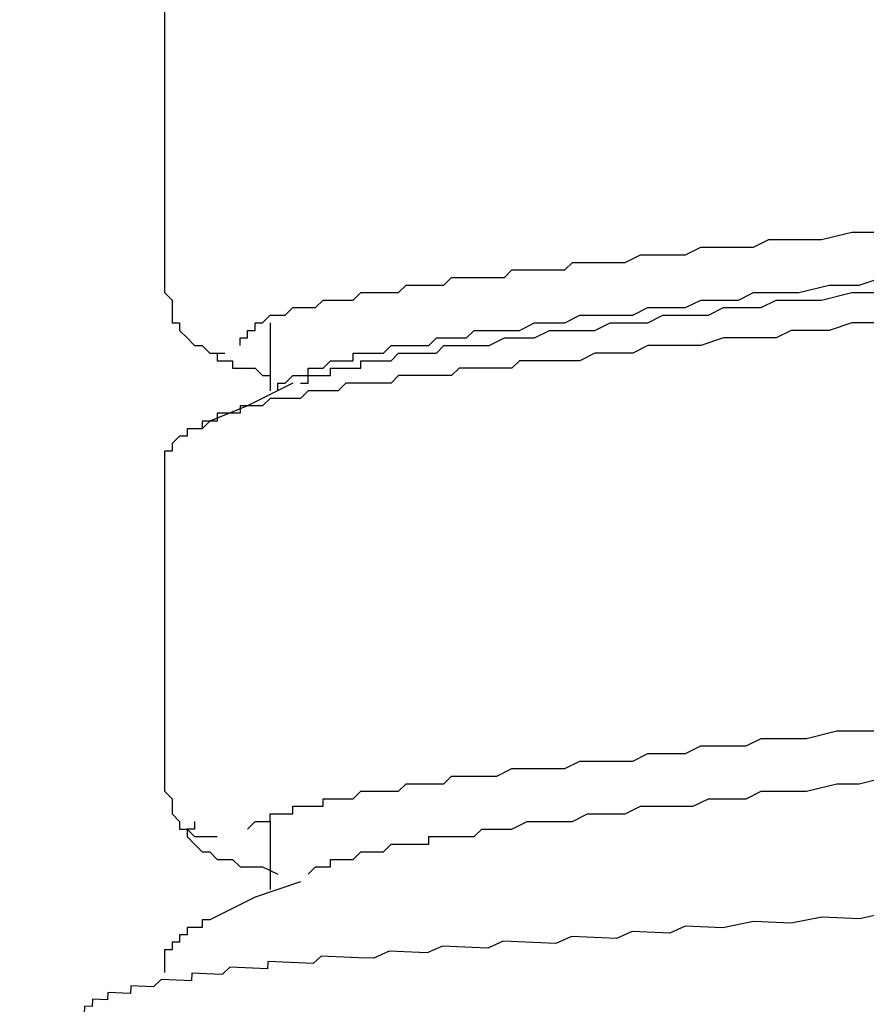
# Model space of a CAD drawing. Units: inches. Extents: x -11.6 to 22.4, y 3.6 to 47.6.
# Drawn here: x -0.9 to -0.7, y 10.2 to 10.5 of the extents above; entities that cross this region are included whole.
import ezdxf

# ---------------------------------------------------------------- set-up
doc = ezdxf.new("R2010")
doc.units = ezdxf.units.IN
doc.header["$MEASUREMENT"] = 0
doc.layers.add('DIM', color=3, linetype='Continuous')
doc.layers.add('LAYER_1', color=160, linetype='Continuous')

# ---------------------------------------------------------------- blocks, each defined once
blk = doc.blocks.new('A$C66A11058')
at = {"layer": 'LAYER_1', "color": 7}
for p, q in [((0.2065728663810091, 0.1773922672620074), (0.2041376980230041, 0.1798703449829873)), ((0.2333185451729989, 0.1773922672620074), (0.2357537135309968, 0.1773922672620074)), ((-0.2138791155479893, 0.131249820177004), (-0.2138791155479893, 0.106982219105987)), ((-0.233318793203992, 0.0972410496119665), (-0.2357539615619899, 0.0972410496119665))]:
    blk.add_line(p, q, dxfattribs=at)
for points in [[(0.2357537135309968, 0.1773922672620074), (0.2236200370110097, 0.1823481746729953), (0.2138788675169962, 0.1871334367559711)], [(-0.2041379460539971, 0.1117672331579911), (-0.2017451909969949, 0.1117672331579911), (-0.2017451909969949, 0.1142453108789709), (-0.1993100226389899, 0.1142453108789709), (-0.1968746062499917, 0.1142453108789709), (-0.1944394378919938, 0.116637817904973), (-0.1920040215029885, 0.116637817904973), (-0.1895688531449977, 0.116637817904973), (-0.1871334367559996, 0.116637817904973), (-0.1871334367559996, 0.1191158956260097), (-0.1846982683979945, 0.1191158956260097), (-0.1822628520089964, 0.1191158956260097), (-0.1798703449829944, 0.1191158956260097), (-0.1774351766249893, 0.1191158956260097), (-0.1749997602359912, 0.1215086506829834), (-0.1725643438470001, 0.1215086506829834), (-0.1701291754889809, 0.1215086506829834), (-0.1676937590999898, 0.1215086506829834), (-0.1652585907419848, 0.1215086506829834), (-0.1628231743529866, 0.1239011577089855), (-0.1603880059949887, 0.1239011577089855), (-0.1555600825800028, 0.1239011577089855), (-0.1531249142219977, 0.1239011577089855), (-0.1506894978329996, 0.1263792354299653), (-0.1458189130859893, 0.1263792354299653), (-0.143383496696984, 0.1263792354299653), (-0.1385558213129983, 0.1263792354299653), (-0.1361204049239859, 0.1288570651199734), (-0.1312498201769898, 0.1288570651199734), (-0.1288146518189919, 0.1288570651199734), (-0.1239440670719887, 0.1288570651199734), (-0.1190732342939924, 0.131249820177004), (-0.1166807272680046, 0.131249820177004), (-0.1118101425209943, 0.131249820177004), (-0.1093749741629892, 0.131249820177004), (-0.1045043894159932, 0.131249820177004), (-0.0996338046689971, 0.1336423272030061), (-0.0948058812539898, 0.1336423272030061), (-0.0923704648649917, 0.1336423272030061), (-0.0874998801179956, 0.1336423272030061), (-0.0826292953709924, 0.1361204049239859), (-0.0777587106240034, 0.1361204049239859), (-0.0729307872089891, 0.1361204049239859), (-0.0680602024620001, 0.1361204049239859), (-0.0656250341039879, 0.1361204049239859), (-0.0607544493569847, 0.138598234613994), (-0.0558838646099815, 0.138598234613994), (-0.0510559411950027, 0.138598234613994), (-0.0461853564479995, 0.138598234613994), (-0.0364441869539931, 0.1409909896709678), (-0.0267456787919898, 0.1409909896709678), (-0.0170045092979976, 0.1433834966969698), (-0.0073060011359871, 0.1433834966969698), (0.0097411694940135, 0.1457760037229718), (0.0194394296250025, 0.1482540814440085), (0.0291808471500019, 0.1482540814440085), (0.0388791072810051, 0.1507321591649884), (0.0437496920280154, 0.1507321591649884), (0.0486205248060046, 0.1507321591649884), (0.0534482001900045, 0.1507321591649884), (0.0583187849369935, 0.1531246661909904), (0.0631893696839967, 0.1531246661909904), (0.068059954431007, 0.1531246661909904), (0.0704953708200051, 0.1531246661909904), (0.0753232942350124, 0.1555171732169924), (0.0801938789820156, 0.1555171732169924), (0.0850644637290046, 0.1555171732169924), (0.0899350484760078, 0.1555171732169924), (0.0948056332230039, 0.1579952509379723), (0.097198140249013, 0.1579952509379723), (0.1020687249960019, 0.1579952509379723), (0.1069393097430051, 0.1579952509379723), (0.1093747261319962, 0.1604733286589521), (0.1142453108790136, 0.1604733286589521), (0.1190732342940066, 0.1604733286589521), (0.1215084026520046, 0.1604733286589521), (0.1263789873989936, 0.1604733286589521), (0.1312495721459967, 0.162865835685011), (0.1336849885349949, 0.162865835685011), (0.1385555732820052, 0.162865835685011), (0.1409480803080143, 0.162865835685011), (0.1458186650550175, 0.1652583427109562), (0.1482540814440156, 0.1652583427109562), (0.1506892498020065, 0.1652583427109562), (0.1555598345490097, 0.1652583427109562), (0.1579952509380078, 0.1652583427109562), (0.1603877579639956, 0.1677364204319929), (0.1628231743529938, 0.1677364204319929), (0.1652583427109988, 0.1677364204319929), (0.1676937591000041, 0.1677364204319929), (0.1701289274580091, 0.1677364204319929), (0.1725643438470072, 0.1701289274579949), (0.1749995122050052, 0.1701289274579949), (0.1774349285939962, 0.1701289274579949), (0.1798700969520013, 0.1701289274579949), (0.1822626039780175, 0.1701289274579949), (0.1846980203670085, 0.1726070051789748), (0.1871331887250065, 0.1726070051789748), (0.1895686051140046, 0.1726070051789748), (0.1920040215030099, 0.1726070051789748), (0.1920040215030099, 0.1749997602360054), (0.1944391898610007, 0.1749997602360054), (0.1968746062499988, 0.1749997602360054), (0.1993097746079968, 0.1749997602360054), (0.201745190997002, 0.1773922672620074), (0.2041376980230041, 0.1773922672620074), (0.2065728663810091, 0.1773922672620074), (0.2065728663810091, 0.1798703449829873), (0.2090082827700073, 0.1798703449829873), (0.2114434511280052, 0.1823481746729953), (0.2114434511280052, 0.1847409297299691)], [(0.2138788675169962, 0.1823481746729953), (0.2163140358750155, 0.1823481746729953), (0.2163140358750155, 0.1847409297299691), (0.2138788675169962, 0.1847409297299691)], [(-0.2041379460539971, 0.1093747261319891), (-0.2017451909969949, 0.1093747261319891), (-0.1993100226389899, 0.1117672331579911), (-0.1968746062499917, 0.1117672331579911), (-0.1944394378919938, 0.1117672331579911), (-0.1944394378919938, 0.1142453108789709), (-0.1920040215029885, 0.1142453108789709), (-0.1895688531449977, 0.1142453108789709), (-0.1871334367559996, 0.1142453108789709), (-0.1846982683979945, 0.116637817904973), (-0.1822628520089964, 0.116637817904973), (-0.1798703449829944, 0.116637817904973), (-0.1774351766249893, 0.116637817904973), (-0.1749997602359912, 0.116637817904973), (-0.1725643438470001, 0.1191158956260097), (-0.1701291754889809, 0.1191158956260097), (-0.1676937590999898, 0.1191158956260097), (-0.1628231743529866, 0.1191158956260097), (-0.1603880059949887, 0.1215086506829834), (-0.1579954989689938, 0.1215086506829834), (-0.1531249142219977, 0.1215086506829834), (-0.1506894978329996, 0.1215086506829834), (-0.1458189130859893, 0.1239011577089855), (-0.143383496696984, 0.1239011577089855), (-0.1385558213129983, 0.1239011577089855), (-0.1361204049239859, 0.1239011577089855), (-0.1312498201769898, 0.1263792354299653), (-0.1288146518189919, 0.1263792354299653), (-0.1239440670719887, 0.1263792354299653), (-0.1190732342939924, 0.1263792354299653), (-0.1166807272680046, 0.1263792354299653), (-0.1118101425209943, 0.1288570651199734), (-0.1069395577739911, 0.1288570651199734), (-0.1045043894159932, 0.1288570651199734), (-0.0996338046689971, 0.1288570651199734), (-0.0948058812539898, 0.131249820177004), (-0.0899352965069937, 0.131249820177004), (-0.0874998801179956, 0.131249820177004), (-0.0826292953709924, 0.131249820177004), (-0.0777587106240034, 0.131249820177004), (-0.0729307872089891, 0.1336423272030061), (-0.0680602024620001, 0.1336423272030061), (-0.0631896177149898, 0.1336423272030061), (-0.0583190329679866, 0.1336423272030061), (-0.0534484482209905, 0.1361204049239859), (-0.0510559411950027, 0.1361204049239859), (-0.0461853564479995, 0.1361204049239859), (-0.0364441869539931, 0.1361204049239859), (-0.0267456787919898, 0.138598234613994), (-0.0170045092979976, 0.138598234613994), (-0.0073060011359871, 0.1409909896709678), (0.0121336765200084, 0.1433834966969698), (0.0218748460140006, 0.1433834966969698), (0.031616015508007, 0.1457760037229718), (0.0413145236700103, 0.1457760037229718), (0.0461851084170135, 0.1482540814440085), (0.0510556931640096, 0.1482540814440085), (0.0558836165790027, 0.1482540814440085), (0.0607542013259916, 0.1482540814440085), (0.0631893696839967, 0.1507321591649884), (0.068059954431007, 0.1507321591649884), (0.0729305391780102, 0.1507321591649884), (0.0777584625930103, 0.1507321591649884), (0.0826290473400064, 0.1531246661909904), (0.0874996320870025, 0.1531246661909904), (0.0923702168339986, 0.1531246661909904), (0.0948056332230039, 0.1531246661909904), (0.099633556638004, 0.1531246661909904), (0.1045041413850072, 0.1555171732169924), (0.1093747261319962, 0.1555171732169924), (0.1118098944900154, 0.1555171732169924), (0.1166804792370115, 0.1555171732169924), (0.1215084026520046, 0.1579952509379723), (0.1239438190410027, 0.1579952509379723), (0.1288144037879988, 0.1579952509379723), (0.1336849885349949, 0.1579952509379723), (0.136120156893007, 0.1579952509379723), (0.1409480803080143, 0.1604733286589521), (0.1433834966970124, 0.1604733286589521), (0.1482540814440156, 0.1604733286589521), (0.1506892498020065, 0.1604733286589521), (0.1531246661910046, 0.162865835685011), (0.1555598345490097, 0.162865835685011), (0.1579952509380078, 0.162865835685011), (0.1603877579639956, 0.162865835685011), (0.1628231743529938, 0.162865835685011), (0.1652583427109988, 0.162865835685011), (0.1676937591000041, 0.1652583427109562), (0.1701289274580091, 0.1652583427109562), (0.1725643438470072, 0.1652583427109562), (0.1749995122050052, 0.1652583427109562), (0.1774349285939962, 0.1652583427109562), (0.1798700969520013, 0.1677364204319929), (0.1822626039780175, 0.1677364204319929), (0.1846980203670085, 0.1677364204319929), (0.1871331887250065, 0.1677364204319929), (0.1895686051140046, 0.1677364204319929), (0.1895686051140046, 0.1701289274579949), (0.1920040215030099, 0.1701289274579949), (0.1944391898610007, 0.1701289274579949), (0.1968746062499988, 0.1701289274579949), (0.1993097746079968, 0.1726070051789748), (0.201745190997002, 0.1726070051789748), (0.2041376980230041, 0.1726070051789748), (0.2065728663810091, 0.1749997602360054), (0.2090082827700073, 0.1749997602360054), (0.2114434511280052, 0.1749997602360054), (0.2114434511280052, 0.1773922672620074), (0.2138788675169962, 0.1773922672620074), (0.2138788675169962, 0.1798703449829873), (0.2138788675169962, 0.1823481746729953)], [(0.2357537135309968, 0.1773922672620074), (0.2381891299200021, 0.1749997602360054), (0.2406242982780071, 0.1749997602360054), (0.2430597146670124, 0.1726070051789748), (0.2430597146670124, 0.1701289274579949), (0.2406242982780071, 0.1677364204319929), (0.2381891299200021, 0.1677364204319929), (0.2381891299200021, 0.1652583427109562), (0.2357537135309968, 0.1652583427109562), (0.2333185451729989, 0.1652583427109562), (0.2308831287840007, 0.162865835685011), (0.2284479604259957, 0.162865835685011), (0.2260125440370047, 0.162865835685011), (0.2236200370110097, 0.1604733286589521), (0.2211848686530118, 0.1604733286589521), (0.2187494522640065, 0.1604733286589521), (0.2163140358750155, 0.1604733286589521), (0.2138788675169962, 0.1579952509379723), (0.2114434511280052, 0.1579952509379723), (0.2090082827700073, 0.1579952509379723), (0.2065728663810091, 0.1579952509379723), (0.2041376980230041, 0.1555171732169924), (0.201745190997002, 0.1555171732169924), (0.1993097746079968, 0.1555171732169924), (0.1968746062499988, 0.1555171732169924), (0.1944391898610007, 0.1555171732169924), (0.1920040215030099, 0.1555171732169924), (0.1895686051140046, 0.1531246661909904), (0.1871331887250065, 0.1531246661909904), (0.1846980203670085, 0.1531246661909904), (0.1822626039780175, 0.1531246661909904), (0.1798700969520013, 0.1531246661909904), (0.1774349285939962, 0.1531246661909904), (0.1749995122050052, 0.1507321591649884), (0.1725643438470072, 0.1507321591649884), (0.1701289274580091, 0.1507321591649884), (0.1676937591000041, 0.1507321591649884), (0.1652583427109988, 0.1507321591649884), (0.1628231743529938, 0.1507321591649884), (0.1603877579639956, 0.1507321591649884), (0.1579952509380078, 0.1482540814440085), (0.1555598345490097, 0.1482540814440085), (0.1531246661910046, 0.1482540814440085), (0.1506892498020065, 0.1482540814440085), (0.1482540814440156, 0.1482540814440085), (0.1458186650550175, 0.1482540814440085), (0.1433834966970124, 0.1482540814440085), (0.1385555732820052, 0.1482540814440085), (0.1336849885349949, 0.1457760037229718), (0.1288144037879988, 0.1457760037229718), (0.1239438190410027, 0.1457760037229718), (0.1190732342940066, 0.1457760037229718), (0.1142453108790136, 0.1433834966969698), (0.1093747261319962, 0.1433834966969698), (0.1045041413850072, 0.1433834966969698), (0.099633556638004, 0.1433834966969698), (0.0923702168339986, 0.1409909896709678), (0.0874996320870025, 0.1409909896709678), (0.0826290473400064, 0.1409909896709678), (0.0777584625930103, 0.1409909896709678), (0.0704953708200051, 0.138598234613994), (0.0656247860730019, 0.138598234613994), (0.0607542013259916, 0.138598234613994), (0.0534482001900045, 0.138598234613994), (0.0486205248060046, 0.1361204049239859), (0.0437496920280154, 0.1361204049239859), (0.036443938923, 0.1361204049239859), (0.031616015508007, 0.1336423272030061), (0.0194394296250025, 0.1336423272030061), (0.0097411694940135, 0.131249820177004), (-0.0145690929089923, 0.1288570651199734), (-0.0267456787919898, 0.1288570651199734), (-0.0388793553119911, 0.1263792354299653), (-0.0437499400590085, 0.1263792354299653), (-0.0486205248059974, 0.1263792354299653), (-0.0558838646099815, 0.1263792354299653), (-0.0607544493569847, 0.1239011577089855), (-0.0656250341039879, 0.1239011577089855), (-0.0729307872089891, 0.1239011577089855), (-0.0777587106240034, 0.1239011577089855), (-0.0826292953709924, 0.1215086506829834), (-0.0874998801179956, 0.1215086506829834), (-0.0948058812539898, 0.1215086506829834), (-0.0996338046689971, 0.1215086506829834), (-0.1045043894159932, 0.1191158956260097), (-0.1093749741629892, 0.1191158956260097), (-0.1142455589099995, 0.1191158956260097), (-0.1190732342939924, 0.1191158956260097), (-0.1239440670719887, 0.116637817904973), (-0.1288146518189919, 0.116637817904973), (-0.1336852365659951, 0.116637817904973), (-0.1385558213129983, 0.116637817904973), (-0.143383496696984, 0.1142453108789709), (-0.1458189130859893, 0.1142453108789709), (-0.1482540814439943, 0.1142453108789709), (-0.1506894978329996, 0.1142453108789709), (-0.1531249142219977, 0.1142453108789709), (-0.1555600825800028, 0.1142453108789709), (-0.1579954989689938, 0.1142453108789709), (-0.1603880059949887, 0.1142453108789709), (-0.1628231743529866, 0.1117672331579911), (-0.1652585907419848, 0.1117672331579911), (-0.1676937590999898, 0.1117672331579911), (-0.1701291754889809, 0.1117672331579911), (-0.1725643438470001, 0.1117672331579911), (-0.1749997602359912, 0.1117672331579911), (-0.1774351766249893, 0.1117672331579911), (-0.1798703449829944, 0.1093747261319891), (-0.1822628520089964, 0.1093747261319891), (-0.1846982683979945, 0.1093747261319891), (-0.1871334367559996, 0.1093747261319891), (-0.1895688531449977, 0.1093747261319891), (-0.1920040215029885, 0.106982219105987), (-0.1944394378919938, 0.106982219105987), (-0.1968746062499917, 0.106982219105987), (-0.1993100226389899, 0.106982219105987), (-0.2017451909969949, 0.106982219105987), (-0.2041379460539971, 0.106982219105987), (-0.2065731144119951, 0.1045041413850072), (-0.2090085308009861, 0.1045041413850072), (-0.2114436991589912, 0.1045041413850072), (-0.2138791155479893, 0.1045041413850072), (-0.2163142839059944, 0.1020260636639705), (-0.2187497002949996, 0.1020260636639705), (-0.2211848686529976, 0.1020260636639705), (-0.2235776237099998, 0.1020260636639705), (-0.2235776237099998, 0.0996335566379685), (-0.2260127920679906, 0.0996335566379685), (-0.2284482084569888, 0.0996335566379685), (-0.2308833768149867, 0.0972410496119665), (-0.233318793203992, 0.0972410496119665)], [(0.2503228064400176, 0.1604733286589521), (0.2503228064400176, 0.162865835685011), (0.2478876380820196, 0.1652583427109562), (0.2478876380820196, 0.1677364204319929), (0.2478876380820196, 0.1701289274579949), (0.2454522216930073, 0.1701289274579949), (0.2454522216930073, 0.1726070051789748), (0.2430597146670124, 0.1726070051789748), (0.2406242982780071, 0.1749997602360054), (0.2381891299200021, 0.1773922672620074), (0.2357537135309968, 0.1773922672620074)], [(0.2478876380820196, 0.0582761236049692), (0.2478876380820196, 0.1093747261319891), (0.2503228064400176, 0.1604733286589521)], [(-0.2114436991589912, 0.106982219105987), (-0.2114436991589912, 0.1093747261319891), (-0.2090085308009861, 0.1093747261319891), (-0.2065731144119951, 0.1117672331579911), (-0.2041379460539971, 0.1117672331579911)], [(-0.2065731144119951, 0.1093747261319891), (-0.2211848686529976, 0.1020260636639705), (-0.233318793203992, 0.0972410496119665)], [(-0.233318793203992, 0.0972410496119665), (-0.2357539615619899, 0.0972410496119665), (-0.2381893779509809, 0.0972410496119665), (-0.2381893779509809, 0.0947629718909866), (-0.240624546308986, 0.0947629718909866), (-0.240624546308986, 0.0922848941700068), (-0.2430599626979912, 0.0922848941700068), (-0.2454524697239861, 0.0898923871440047), (-0.2478878861129914, 0.0874998801180027), (-0.2478878861129914, 0.0851071250609721), (-0.2478878861129914, 0.082629295370964), (-0.2478878861129914, 0.0801512176499841)], [(-0.2478878861129914, 0.0801512176499841), (-0.2478878861129914, 0.0291381858179989), (-0.2478878861129914, -0.0218748460139864)], [(0.2308831287840007, 0.0412718623379647), (0.2333185451729989, 0.0412718623379647), (0.2357537135309968, 0.0412718623379647), (0.2381891299200021, 0.0412718623379647), (0.2381891299200021, 0.0437499400590014), (0.2406242982780071, 0.0437499400590014), (0.2430597146670124, 0.0461424470850034), (0.2454522216930073, 0.0485349541110054), (0.2454522216930073, 0.0510130318319853), (0.2478876380820196, 0.0510130318319853), (0.2478876380820196, 0.0534911095529651), (0.2478876380820196, 0.0558836165789671), (0.2478876380820196, 0.0582761236049692)], [(-0.2235776237099998, -0.0340940932290437), (-0.2211848686529976, -0.0340940932290437), (-0.2187497002949996, -0.0316162635390356), (-0.2163142839059944, -0.0316162635390356), (-0.2138791155479893, -0.0316162635390356), (-0.2138791155479893, -0.029223508482005), (-0.2114436991589912, -0.029223508482005), (-0.2090085308009861, -0.029223508482005), (-0.2065731144119951, -0.029223508482005), (-0.2065731144119951, -0.0268310014560029), (-0.2041379460539971, -0.0268310014560029), (-0.2017451909969949, -0.0268310014560029), (-0.1993100226389899, -0.0268310014560029), (-0.1968746062499917, -0.0243529237350231), (-0.1944394378919938, -0.0243529237350231), (-0.1920040215029885, -0.0243529237350231), (-0.1895688531449977, -0.0243529237350231), (-0.1871334367559996, -0.0243529237350231), (-0.1846982683979945, -0.0218748460139864), (-0.1822628520089964, -0.0218748460139864), (-0.1798703449829944, -0.0218748460139864), (-0.1774351766249893, -0.0218748460139864), (-0.1749997602359912, -0.0218748460139864), (-0.1725643438470001, -0.0194823389880412), (-0.1701291754889809, -0.0194823389880412), (-0.1676937590999898, -0.0194823389880412), (-0.1652585907419848, -0.0194823389880412), (-0.1628231743529866, -0.0194823389880412), (-0.1603880059949887, -0.0194823389880412), (-0.1579954989689938, -0.0170898319620392), (-0.1555600825800028, -0.0170898319620392), (-0.1531249142219977, -0.0170898319620392), (-0.1506894978329996, -0.0170898319620392), (-0.1458189130859893, -0.0170898319620392), (-0.143383496696984, -0.0146973249360372), (-0.1385558213129983, -0.0146973249360372), (-0.1336852365659951, -0.0146973249360372), (-0.1288146518189919, -0.0146973249360372), (-0.1239440670719887, -0.0122192472150005), (-0.1190732342939924, -0.0122192472150005), (-0.1166807272680046, -0.0122192472150005), (-0.1118101425209943, -0.0122192472150005), (-0.1069395577739911, -0.0122192472150005), (-0.102068973026995, -0.0097411694940206), (-0.0971983882799847, -0.0097411694940206), (-0.0923704648649917, -0.0097411694940206), (-0.0850647117599977, -0.0097411694940206), (-0.0801941270129945, -0.0073486624680186), (-0.0753235422660055, -0.0073486624680186), (-0.0704956188509982, -0.0073486624680186), (-0.0656250341039879, -0.0073486624680186), (-0.0607544493569847, -0.0049561554420166), (-0.0558838646099815, -0.0049561554420166), (-0.0486205248059974, -0.0049561554420166), (-0.0437499400590085, -0.0049561554420166), (-0.0388793553119911, -0.0024780777210367), (-0.034008770564995, -0.0024780777210367), (-0.0218750940449866, -0.0024780777210367), (-0.0121339245509944, 0), (0, 0), (0.0097411694940135, 0.002392507026002), (0.0218748460140006, 0.002392507026002), (0.031616015508007, 0.004785014052004), (0.0437496920280154, 0.004785014052004), (0.0486205248060046, 0.0072630917729839), (0.0534482001900045, 0.0072630917729839), (0.0607542013259916, 0.0072630917729839), (0.0656247860730019, 0.0096558468299577), (0.0704953708200051, 0.0096558468299577), (0.0753232942350124, 0.0096558468299577), (0.0801938789820156, 0.0096558468299577), (0.0850644637290046, 0.0121336765199658), (0.0923702168339986, 0.0121336765199658), (0.097198140249013, 0.0121336765199658), (0.1020687249960019, 0.0121336765199658), (0.1069393097430051, 0.0145264315769964), (0.1118098944900154, 0.0145264315769964), (0.1166804792370115, 0.0145264315769964), (0.1215084026520046, 0.0145264315769964), (0.1263789873989936, 0.0169189386029984), (0.1312495721459967, 0.0169189386029984), (0.136120156893007, 0.0169189386029984), (0.1385555732820052, 0.0169189386029984), (0.1433834966970124, 0.0193970163239783), (0.1482540814440156, 0.0193970163239783), (0.1506892498020065, 0.0193970163239783), (0.1531246661910046, 0.0193970163239783), (0.1555598345490097, 0.0193970163239783), (0.1579952509380078, 0.0193970163239783), (0.1603877579639956, 0.0193970163239783), (0.1628231743529938, 0.0218748460139864), (0.1652583427109988, 0.0218748460139864), (0.1676937591000041, 0.0218748460139864), (0.1701289274580091, 0.0218748460139864), (0.1725643438470072, 0.0218748460139864), (0.1749995122050052, 0.0218748460139864), (0.1774349285939962, 0.0218748460139864), (0.1774349285939962, 0.0242676010709602), (0.1798700969520013, 0.0242676010709602), (0.1822626039780175, 0.0242676010709602), (0.1846980203670085, 0.0242676010709602), (0.1871331887250065, 0.0242676010709602), (0.1895686051140046, 0.0242676010709602), (0.1920040215030099, 0.0266601080969622), (0.1944391898610007, 0.0266601080969622), (0.1968746062499988, 0.0266601080969622), (0.1993097746079968, 0.0266601080969622), (0.201745190997002, 0.0266601080969622), (0.201745190997002, 0.0291381858179989), (0.2041376980230041, 0.0291381858179989), (0.2065728663810091, 0.0291381858179989), (0.2090082827700073, 0.0291381858179989), (0.2114434511280052, 0.0291381858179989), (0.2138788675169962, 0.031616015508007), (0.2163140358750155, 0.031616015508007), (0.2187494522640065, 0.031616015508007), (0.2211848686530118, 0.031616015508007), (0.2211848686530118, 0.0340087705649808), (0.2236200370110097, 0.0340087705649808), (0.2260125440370047, 0.0340087705649808), (0.2284479604259957, 0.0340087705649808), (0.2284479604259957, 0.0364012775909828), (0.2308831287840007, 0.0364012775909828), (0.2333185451729989, 0.0364012775909828), (0.2333185451729989, 0.0387937846169848), (0.2357537135309968, 0.0387937846169848), (0.2357537135309968, 0.0412718623379647), (0.2381891299200021, 0.0412718623379647), (0.2381891299200021, 0.0437499400590014)], [(-0.2478878861129914, -0.0218748460139864), (-0.2478878861129914, -0.0243529237350231), (-0.2454524697239861, -0.0268310014560029), (-0.2454524697239861, -0.029223508482005), (-0.2430599626979912, -0.0316162635390356), (-0.240624546308986, -0.0340940932290437), (-0.2381893779509809, -0.0340940932290437), (-0.2381893779509809, -0.0365721709500235), (-0.2357539615619899, -0.0365721709500235), (-0.233318793203992, -0.0365721709500235), (-0.2308833768149867, -0.0365721709500235)]]:
    blk.add_lwpolyline(points, dxfattribs=at)

msp = doc.modelspace()

# ---------------------------------------------------------------- linework, layer by layer
at = {"layer": 'LAYER_1', "color": 7}
for p, q in [((-0.8425018911987294, 10.41714781196873), (-0.8425018911987294, 10.39527296595469)), ((-0.8425018911987294, 10.25667448330989), (-0.8425018911987294, 10.23479963729579))]:
    msp.add_line(p, q, dxfattribs=at)
for points in [[(-0.8765106617637385, 10.5290006158217), (-0.8765106617637385, 10.47790226132594), (-0.8765106617637385, 10.42688898146281)], [(-0.8522003993607185, 10.40988472019575), (-0.8522003993607185, 10.4122772272217), (-0.8497649829717417, 10.4122772272217), (-0.8497649829717417, 10.41466998227878), (-0.8473298146137366, 10.41466998227878), (-0.8473298146137366, 10.41714781196873), (-0.8449373075877346, 10.41714781196873), (-0.8425018911987294, 10.41962588968988), (-0.8400667228407527, 10.41962588968988), (-0.8376313064517475, 10.41962588968988), (-0.8351961380937424, 10.42201839671589), (-0.8327607217047373, 10.42201839671589), (-0.830325305315732, 10.42201839671589), (-0.827890136957727, 10.42201839671589), (-0.8254547205687217, 10.42441115177275), (-0.8230622135427481, 10.42441115177275), (-0.820627045184743, 10.42441115177275), (-0.8181916287957378, 10.42441115177275), (-0.8157564604377328, 10.42441115177275), (-0.8133210440487275, 10.42688898146281), (-0.8108858756907508, 10.42688898146281), (-0.8084504593017456, 10.42688898146281), (-0.8060150429127403, 10.42688898146281), (-0.8035798745547353, 10.42688898146281), (-0.8011873675287333, 10.42688898146281), (-0.7987519511397281, 10.42928173651973), (-0.7963167827817231, 10.42928173651973), (-0.7938813663927462, 10.42928173651973), (-0.7914461980347413, 10.42928173651973), (-0.7890107816457359, 10.42928173651973), (-0.7865756132877308, 10.42928173651973), (-0.7841401968987256, 10.43175981424088), (-0.781705028540749, 10.43175981424088), (-0.7793122734837185, 10.43175981424088), (-0.7768771051257417, 10.43175981424088), (-0.7744416887367365, 10.43175981424088), (-0.7720065203787314, 10.43175981424088), (-0.7695711039897262, 10.43175981424088), (-0.7671359356317211, 10.43175981424088), (-0.7647005192427443, 10.43415232126688), (-0.7622653508847393, 10.43415232126688), (-0.759829934495734, 10.43415232126688), (-0.757437427469732, 10.43415232126688), (-0.7550020110807268, 10.43415232126688), (-0.7525668427227217, 10.43415232126688), (-0.7476962579757398, 10.43415232126688), (-0.7452608415867346, 10.43654482829283), (-0.7403902568397243, 10.43654482829283), (-0.7355623334247455, 10.43654482829283), (-0.7282565803197301, 10.43654482829283), (-0.7233859955727198, 10.43902290601375), (-0.7185154108257379, 10.43902290601375), (-0.7136874874107307, 10.43902290601375), (-0.7088169026637487, 10.43902290601375), (-0.7039463179167385, 10.44150098373479), (-0.6990757331697282, 10.44150098373479), (-0.6942478097547209, 10.44150098373479), (-0.6869418086187338, 10.44150098373479), (-0.6820712238717519, 10.44389349076073), (-0.6772006391247416, 10.44389349076073), (-0.6723729637408482, 10.44389349076073), (-0.6650669626047474, 10.44389349076073), (-0.6553257931107268, 10.44628599778685), (-0.6431921165907326, 10.44628599778685)], [(-0.830325305315732, 10.40014355070179), (-0.830325305315732, 10.40253605772779), (-0.827890136957727, 10.40253605772779), (-0.8254547205687217, 10.40253605772779), (-0.8230622135427481, 10.40492881278471), (-0.820627045184743, 10.40492881278471), (-0.8181916287957378, 10.40492881278471), (-0.8157564604377328, 10.40492881278471), (-0.8157564604377328, 10.40740664247477), (-0.8133210440487275, 10.40740664247477), (-0.8108858756907508, 10.40740664247477), (-0.8084504593017456, 10.40740664247477), (-0.8060150429127403, 10.40740664247477), (-0.8035798745547353, 10.40988472019575), (-0.8011873675287333, 10.40988472019575), (-0.7987519511397281, 10.40988472019575), (-0.7938813663927462, 10.40988472019575), (-0.7914461980347413, 10.40988472019575), (-0.7890107816457359, 10.4122772272217), (-0.7865756132877308, 10.4122772272217), (-0.781705028540749, 10.4122772272217), (-0.7793122734837185, 10.4122772272217), (-0.7768771051257417, 10.41466998227878), (-0.7720065203787314, 10.41466998227878), (-0.7695711039897262, 10.41466998227878), (-0.7647005192427443, 10.41466998227878), (-0.7622653508847393, 10.41466998227878), (-0.757437427469732, 10.41714781196873), (-0.7550020110807268, 10.41714781196873), (-0.7501314263337449, 10.41714781196873), (-0.7476962579757398, 10.41714781196873), (-0.7428256732287295, 10.41962588968988), (-0.7379977498137507, 10.41962588968988), (-0.7355623334247455, 10.41962588968988), (-0.7306917486777352, 10.41962588968988), (-0.7258211639307249, 10.41962588968988), (-0.720950579183743, 10.42201839671589), (-0.7185154108257379, 10.42201839671589), (-0.7136874874107307, 10.42201839671589), (-0.7088169026637487, 10.42201839671589), (-0.7039463179167385, 10.42441115177275), (-0.6990757331697282, 10.42441115177275), (-0.696640316780723, 10.42441115177275), (-0.6918123933657441, 10.42441115177275), (-0.6869418086187338, 10.42688898146281), (-0.6820712238717519, 10.42688898146281), (-0.6772006391247416, 10.42688898146281), (-0.6723729637408482, 10.42688898146281), (-0.6626315462157422, 10.42928173651973), (-0.6529332860847532, 10.42928173651973), (-0.6456272849487377, 10.43175981424088)], [(-0.8765106617637385, 10.42688898146281), (-0.8740752453747332, 10.42441115177275), (-0.8740752453747332, 10.42201839671589), (-0.8740752453747332, 10.41962588968988), (-0.8740752453747332, 10.41714781196873), (-0.8716400770167282, 10.41714781196873), (-0.8716400770167282, 10.41466998227878), (-0.8692046606277514, 10.4122772272217), (-0.866812153601721, 10.40988472019575), (-0.8643769852437444, 10.40988472019575), (-0.861941568854739, 10.40740664247477), (-0.8595061524657339, 10.40740664247477), (-0.8570709841077288, 10.40740664247477)], [(-0.8327607217047373, 10.39775104367578), (-0.830325305315732, 10.39775104367578), (-0.830325305315732, 10.40014355070179), (-0.827890136957727, 10.40014355070179), (-0.8254547205687217, 10.40014355070179), (-0.8230622135427481, 10.40014355070179), (-0.8230622135427481, 10.40253605772779), (-0.820627045184743, 10.40253605772779), (-0.8181916287957378, 10.40253605772779), (-0.8157564604377328, 10.40253605772779), (-0.8133210440487275, 10.40253605772779), (-0.8133210440487275, 10.40492881278471), (-0.8108858756907508, 10.40492881278471), (-0.8084504593017456, 10.40492881278471), (-0.8060150429127403, 10.40492881278471), (-0.8035798745547353, 10.40492881278471), (-0.8011873675287333, 10.40740664247477), (-0.7987519511397281, 10.40740664247477), (-0.7963167827817231, 10.40740664247477), (-0.7914461980347413, 10.40740664247477), (-0.7890107816457359, 10.40740664247477), (-0.7865756132877308, 10.40988472019575), (-0.781705028540749, 10.40988472019575), (-0.7793122734837185, 10.40988472019575), (-0.7744416887367365, 10.40988472019575), (-0.7720065203787314, 10.40988472019575), (-0.7671359356317211, 10.4122772272217), (-0.7647005192427443, 10.4122772272217), (-0.759829934495734, 10.4122772272217), (-0.757437427469732, 10.4122772272217), (-0.7525668427227217, 10.41466998227878), (-0.7501314263337449, 10.41466998227878), (-0.7452608415867346, 10.41466998227878), (-0.7403902568397243, 10.41466998227878), (-0.7379977498137507, 10.41466998227878), (-0.7331271650667404, 10.41714781196873), (-0.7282565803197301, 10.41714781196873), (-0.7233859955727198, 10.41714781196873), (-0.720950579183743, 10.41714781196873), (-0.7161226557687357, 10.41962588968988), (-0.7112520710217538, 10.41962588968988), (-0.7063814862747435, 10.41962588968988), (-0.7015109015277332, 10.41962588968988), (-0.696640316780723, 10.42201839671589), (-0.6942478097547209, 10.42201839671589), (-0.6893772250077391, 10.42201839671589), (-0.6845066402607288, 10.42201839671589), (-0.679636055513747, 10.42441115177275), (-0.6748081320987396, 10.42441115177275), (-0.6650669626047474, 10.42441115177275), (-0.6553257931107268, 10.42688898146281), (-0.6456272849487377, 10.42688898146281)], [(-0.6431921165907326, 10.41714781196873), (-0.6553257931107268, 10.41714781196873), (-0.6626315462157422, 10.41466998227878), (-0.6675023789937243, 10.41466998227878), (-0.6748081320987396, 10.41466998227878), (-0.679636055513747, 10.4122772272217), (-0.6869418086187338, 10.4122772272217), (-0.6918123933657441, 10.4122772272217), (-0.696640316780723, 10.4122772272217), (-0.7039463179167385, 10.40988472019575), (-0.7088169026637487, 10.40988472019575), (-0.7161226557687357, 10.40988472019575), (-0.720950579183743, 10.40988472019575), (-0.7258211639307249, 10.40740664247477), (-0.7331271650667404, 10.40740664247477), (-0.7379977498137507, 10.40740664247477), (-0.7428256732287295, 10.40492881278471), (-0.7476962579757398, 10.40492881278471), (-0.7525668427227217, 10.40492881278471), (-0.757437427469732, 10.40492881278471), (-0.759829934495734, 10.40492881278471), (-0.7622653508847393, 10.40492881278471), (-0.7647005192427443, 10.40253605772779), (-0.7671359356317211, 10.40253605772779), (-0.7695711039897262, 10.40253605772779), (-0.7720065203787314, 10.40253605772779), (-0.7744416887367365, 10.40253605772779), (-0.7768771051257417, 10.40253605772779), (-0.7793122734837185, 10.40253605772779), (-0.781705028540749, 10.40253605772779), (-0.7841401968987256, 10.40014355070179), (-0.7865756132877308, 10.40014355070179), (-0.7890107816457359, 10.40014355070179), (-0.7914461980347413, 10.40014355070179), (-0.7938813663927462, 10.40014355070179), (-0.7963167827817231, 10.40014355070179), (-0.7987519511397281, 10.40014355070179), (-0.8011873675287333, 10.40014355070179), (-0.8035798745547353, 10.39775104367578), (-0.8060150429127403, 10.39775104367578), (-0.8084504593017456, 10.39775104367578), (-0.8108858756907508, 10.39775104367578), (-0.8133210440487275, 10.39775104367578), (-0.8157564604377328, 10.39775104367578), (-0.8181916287957378, 10.39775104367578), (-0.820627045184743, 10.39527296595469), (-0.8230622135427481, 10.39527296595469), (-0.8254547205687217, 10.39527296595469), (-0.827890136957727, 10.39527296595469), (-0.830325305315732, 10.39527296595469), (-0.8327607217047373, 10.39279488823377), (-0.8351961380937424, 10.39279488823377), (-0.8376313064517475, 10.39279488823377), (-0.8400667228407527, 10.39279488823377), (-0.8425018911987294, 10.39279488823377), (-0.8449373075877346, 10.39040238120794), (-0.8473298146137366, 10.39040238120794), (-0.8497649829717417, 10.39040238120794), (-0.8522003993607185, 10.39040238120794), (-0.8522003993607185, 10.38800987418193), (-0.8546355677187236, 10.38800987418193), (-0.8570709841077288, 10.38800987418193), (-0.8595061524657339, 10.38800987418193), (-0.8595061524657339, 10.38553179646073), (-0.861941568854739, 10.38553179646073), (-0.8643769852437444, 10.38305371873975)], [(-0.8643769852437444, 10.40988472019575), (-0.861941568854739, 10.40740664247477), (-0.8595061524657339, 10.40740664247477), (-0.8595061524657339, 10.40492881278471), (-0.8570709841077288, 10.40492881278471), (-0.8546355677187236, 10.40492881278471), (-0.8546355677187236, 10.40253605772779), (-0.8522003993607185, 10.40253605772779), (-0.8497649829717417, 10.40253605772779), (-0.8473298146137366, 10.40253605772779), (-0.8449373075877346, 10.40014355070179), (-0.8425018911987294, 10.40014355070179)], [(-0.8400667228407527, 10.39527296595469), (-0.8400667228407527, 10.39775104367578), (-0.8376313064517475, 10.39775104367578), (-0.8351961380937424, 10.40014355070179), (-0.8327607217047373, 10.40014355070179), (-0.830325305315732, 10.40014355070179)], [(-0.8351961380937424, 10.39775104367578), (-0.8497649829717417, 10.39040238120794), (-0.861941568854739, 10.38553179646073)], [(-0.861941568854739, 10.38553179646073), (-0.8643769852437444, 10.38553179646073), (-0.8643769852437444, 10.38305371873975), (-0.866812153601721, 10.38305371873975), (-0.8692046606277514, 10.38305371873975), (-0.8692046606277514, 10.38066121171374), (-0.8716400770167282, 10.38066121171374), (-0.8740752453747332, 10.37826870468763), (-0.8740752453747332, 10.37579062696682), (-0.8765106617637385, 10.37579062696682), (-0.8765106617637385, 10.37339787190985), (-0.8765106617637385, 10.37092004221978), (-0.8765106617637385, 10.36852728716275)], [(-0.8765106617637385, 10.36852728716275), (-0.8765106617637385, 10.31742893266682), (-0.8765106617637385, 10.26641590083489)], [(-0.8497649829717417, 10.25419665361989), (-0.8473298146137366, 10.25667448330989), (-0.8449373075877346, 10.25667448330989), (-0.8425018911987294, 10.25667448330989), (-0.8425018911987294, 10.25915256103093), (-0.8400667228407527, 10.25915256103093), (-0.8376313064517475, 10.25915256103093), (-0.8351961380937424, 10.25915256103093), (-0.8351961380937424, 10.26154506805676), (-0.8327607217047373, 10.26154506805676), (-0.830325305315732, 10.26154506805676), (-0.827890136957727, 10.26154506805676), (-0.8254547205687217, 10.26154506805676), (-0.8254547205687217, 10.26393782311374), (-0.8230622135427481, 10.26393782311374), (-0.820627045184743, 10.26393782311374), (-0.8181916287957378, 10.26393782311374), (-0.8157564604377328, 10.26393782311374), (-0.8133210440487275, 10.26641590083489), (-0.8108858756907508, 10.26641590083489), (-0.8084504593017456, 10.26641590083489), (-0.8060150429127403, 10.26641590083489), (-0.8035798745547353, 10.26641590083489), (-0.8011873675287333, 10.26641590083489), (-0.7987519511397281, 10.26880840786089), (-0.7963167827817231, 10.26880840786089), (-0.7938813663927462, 10.26880840786089), (-0.7914461980347413, 10.26880840786089), (-0.7865756132877308, 10.26880840786089), (-0.7841401968987256, 10.27128648558193), (-0.7793122734837185, 10.27128648558193), (-0.7768771051257417, 10.27128648558193), (-0.7720065203787314, 10.27128648558193), (-0.7695711039897262, 10.27128648558193), (-0.7647005192427443, 10.27367899260776), (-0.759829934495734, 10.27367899260776), (-0.757437427469732, 10.27367899260776), (-0.7525668427227217, 10.27367899260776), (-0.7476962579757398, 10.27367899260776), (-0.7428256732287295, 10.27607149963382), (-0.7403902568397243, 10.27607149963382), (-0.7355623334247455, 10.27607149963382), (-0.7306917486777352, 10.27607149963382), (-0.7258211639307249, 10.27607149963382), (-0.720950579183743, 10.27854957735468), (-0.7161226557687357, 10.27854957735468), (-0.7136874874107307, 10.27854957735468), (-0.7088169026637487, 10.27854957735468), (-0.7039463179167385, 10.28102765507578), (-0.6990757331697282, 10.28102765507578), (-0.6942478097547209, 10.28102765507578), (-0.6893772250077391, 10.28102765507578), (-0.6845066402607288, 10.28342016210178), (-0.679636055513747, 10.28342016210178), (-0.6748081320987396, 10.28342016210178), (-0.6699375473517293, 10.28342016210178), (-0.6601963778577371, 10.28581266912789), (-0.6480627013377429, 10.28581266912789)], [(-0.830325305315732, 10.23967022204289), (-0.827890136957727, 10.24206272906895), (-0.8254547205687217, 10.24206272906895), (-0.8230622135427481, 10.24206272906895), (-0.8230622135427481, 10.2444554841257), (-0.820627045184743, 10.2444554841257), (-0.8181916287957378, 10.2444554841257), (-0.8157564604377328, 10.2444554841257), (-0.8133210440487275, 10.24693331381582), (-0.8108858756907508, 10.24693331381582), (-0.8084504593017456, 10.24693331381582), (-0.8060150429127403, 10.24693331381582), (-0.8035798745547353, 10.24941139153674), (-0.8011873675287333, 10.24941139153674), (-0.7987519511397281, 10.24941139153674), (-0.7963167827817231, 10.24941139153674), (-0.7938813663927462, 10.24941139153674), (-0.7914461980347413, 10.24941139153674), (-0.7914461980347413, 10.25180389856274), (-0.7890107816457359, 10.25180389856274), (-0.7865756132877308, 10.25180389856274), (-0.7841401968987256, 10.25180389856274), (-0.781705028540749, 10.25180389856274), (-0.7768771051257417, 10.25180389856274), (-0.7744416887367365, 10.25419665361989), (-0.7720065203787314, 10.25419665361989), (-0.7671359356317211, 10.25419665361989), (-0.7647005192427443, 10.25419665361989), (-0.759829934495734, 10.25667448330989), (-0.7550020110807268, 10.25667448330989), (-0.7525668427227217, 10.25667448330989), (-0.7476962579757398, 10.25667448330989), (-0.7452608415867346, 10.25667448330989), (-0.7403902568397243, 10.25915256103093), (-0.7355623334247455, 10.25915256103093), (-0.7331271650667404, 10.25915256103093), (-0.7282565803197301, 10.25915256103093), (-0.7233859955727198, 10.26154506805676), (-0.720950579183743, 10.26154506805676), (-0.7161226557687357, 10.26154506805676), (-0.7112520710217538, 10.26154506805676), (-0.7063814862747435, 10.26154506805676), (-0.7015109015277332, 10.26393782311374), (-0.6990757331697282, 10.26393782311374), (-0.6942478097547209, 10.26393782311374), (-0.6893772250077391, 10.26393782311374), (-0.6845066402607288, 10.26641590083489), (-0.679636055513747, 10.26641590083489), (-0.6748081320987396, 10.26641590083489), (-0.6699375473517293, 10.26641590083489), (-0.6601963778577371, 10.26880840786089), (-0.6529332860847532, 10.26880840786089), (-0.6431921165907326, 10.27128648558193)], [(-0.8765106617637385, 10.26641590083489), (-0.8740752453747332, 10.26393782311374), (-0.8740752453747332, 10.26154506805676), (-0.8740752453747332, 10.25915256103093), (-0.8716400770167282, 10.25667448330989), (-0.8716400770167282, 10.25419665361989), (-0.8692046606277514, 10.25419665361989), (-0.866812153601721, 10.25180389856274), (-0.8643769852437444, 10.25180389856274), (-0.861941568854739, 10.25180389856274), (-0.8595061524657339, 10.25180389856274)], [(-0.866812153601721, 10.25667448330989), (-0.866812153601721, 10.25419665361989), (-0.8692046606277514, 10.25419665361989), (-0.8692046606277514, 10.25180389856274), (-0.866812153601721, 10.24941139153674), (-0.8643769852437444, 10.24693331381582), (-0.861941568854739, 10.24693331381582), (-0.8595061524657339, 10.2444554841257), (-0.8570709841077288, 10.2444554841257), (-0.8546355677187236, 10.2444554841257), (-0.8522003993607185, 10.24206272906895), (-0.8497649829717417, 10.24206272906895), (-0.8473298146137366, 10.24206272906895), (-0.8449373075877346, 10.24206272906895), (-0.8400667228407527, 10.23967022204289)], [(-0.8327607217047373, 10.23727771501683), (-0.8473298146137366, 10.2323215595747), (-0.861941568854739, 10.22505846780195)], [(-0.861941568854739, 10.22505846780195), (-0.8643769852437444, 10.22505846780195), (-0.8643769852437444, 10.22258039008074), (-0.866812153601721, 10.22258039008074), (-0.8692046606277514, 10.22258039008074), (-0.8692046606277514, 10.22018788305462), (-0.8716400770167282, 10.22018788305462), (-0.8716400770167282, 10.21779537602862), (-0.8740752453747332, 10.21779537602862), (-0.8740752453747332, 10.21531729830775), (-0.8765106617637385, 10.21531729830775), (-0.8765106617637385, 10.21292479128169), (-0.8765106617637385, 10.21044671356077), (-0.8765106617637385, 10.20805420653477)]]:
    msp.add_lwpolyline(points, dxfattribs=at)

# ---------------------------------------------------------------- block references
at = {"layer": 'DIM', "rotation": 177.5596370941002}
msp.add_blockref('A$C66A11058', (-0.6650367966041629, 10.22590993704824), dxfattribs=at)

doc.saveas('drawing.dxf')
